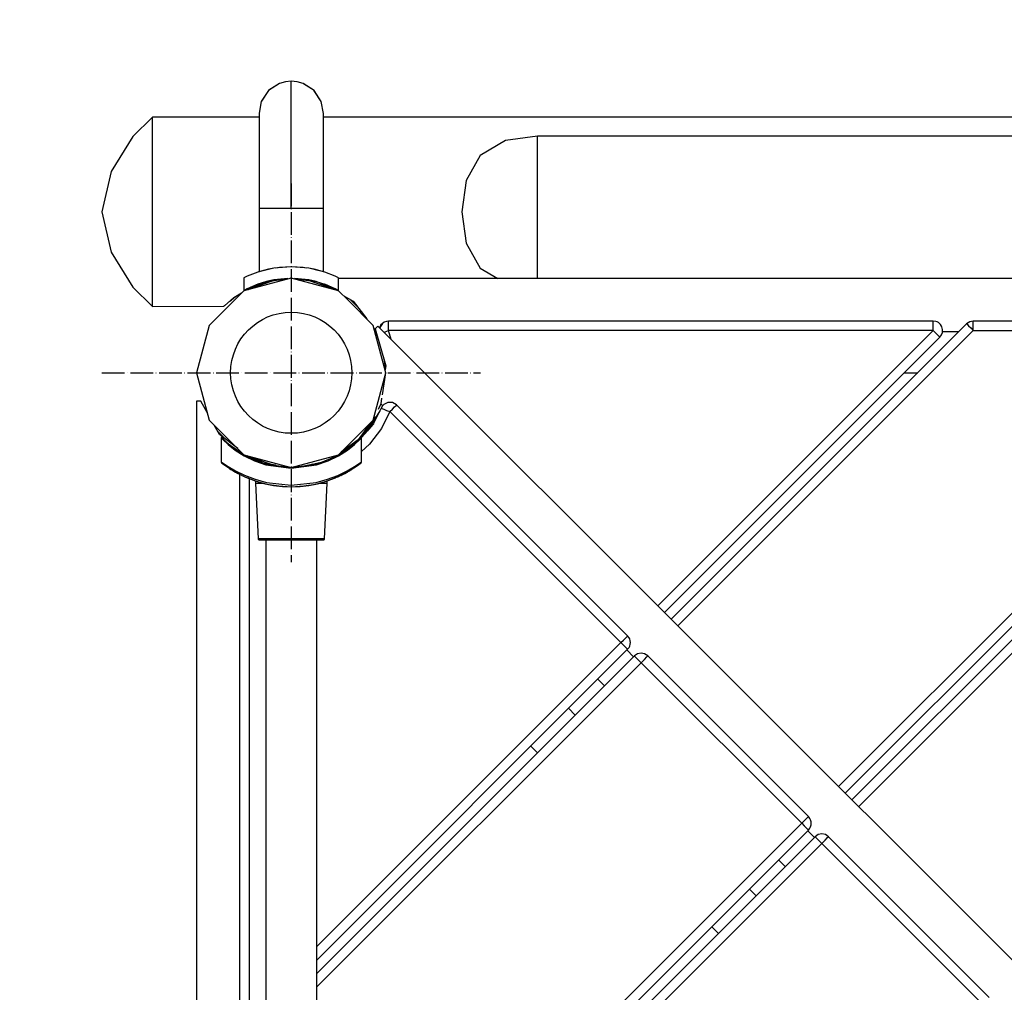
# Model space of a CAD drawing. Units: inches. Extents: x 36539 to 44464, y -5721 to 3036.
# Drawn here: x 41545 to 42065, y 1088 to 1602 of the extents above; entities that cross this region are included whole.
import ezdxf

# ---------------------------------------------------------------- set-up
doc = ezdxf.new("R2010")
doc.units = ezdxf.units.IN
doc.header["$MEASUREMENT"] = 0
doc.linetypes.add('ACAD_ISO04W100', pattern=[30, 24, -3, 0, -3])
doc.layers.add('PV-148F5', color=7, linetype='Continuous')

# ---------------------------------------------------------------- blocks, each defined once
blk = doc.blocks.new('kotwa')
at = {"color": 1, "linetype": 'ACAD_ISO04W100', "ltscale": 0.5}
for p, q in [((-23213.47, 7451.18, 26.03), (-23213.47, 7251.18, 26.03)), ((-23313.47, 7351.18, 26.03), (-23113.47, 7351.18, 26.03))]:
    blk.add_line(p, q, dxfattribs=at)
blk = doc.blocks.new('kotwa1')
at = {"color": 1, "lineweight": 30}
blk.add_circle((7611.38, 479.32, -15), 32, dxfattribs=at)
at = {"color": 3, "linetype": 'ACAD_ISO04W100', "lineweight": 30}
blk.add_blockref('kotwa', (30824.84, -6871.86, -41.03), dxfattribs=at)
blk = doc.blocks.new('*U17')
at = {"layer": 'PV-148F5'}
for p, q in [((2096.78, 2902.81), (2091.02, 2899.03)), ((2096.76, 2902.81), (2091.27, 2899.2)), ((2096.78, 2902.81), (2096.76, 2902.81)), ((2099.94, 2903.72), (2096.78, 2902.81)), ((2103.04, 2904.01), (2099.94, 2903.72)), ((2103.02, 2904.01), (2103.01, 2904)), ((2103.04, 2904.01), (2103.02, 2904.01)), ((2103.04, 2902.89), (2103.04, 2904.01)), ((2106.13, 2903.72), (2103.04, 2904.01)), ((2103.04, 2899.3), (2103.04, 2902.89)), ((2109.29, 2902.81), (2106.13, 2903.72)), ((2109.28, 2902.82), (2109.27, 2902.82)), ((2109.29, 2902.81), (2109.28, 2902.82)), ((2115.06, 2899.03), (2109.29, 2902.81)), ((2115.05, 2899.04), (2109.52, 2902.66)), ((2091.02, 2899.03), (2087.23, 2893.26)), ((2091, 2899.01), (2087.33, 2893.41)), ((2091.02, 2899.03), (2091, 2899.01)), ((2103.04, 2893.08), (2103.04, 2899.3)), ((2115.06, 2899.03), (2115.05, 2899.04)), ((2118.84, 2893.26), (2115.06, 2899.03)), ((2118.84, 2893.28), (2115.17, 2898.85)), ((2087.23, 2893.26), (2086.04, 2887.01)), ((2087.22, 2893.25), (2086.05, 2887.07)), ((2087.23, 2893.26), (2087.22, 2893.25)), ((2103.04, 2884.38), (2103.04, 2893.08)), ((2118.84, 2893.26), (2118.84, 2893.28)), ((2120.04, 2887.01), (2118.84, 2893.26)), ((2086.04, 2887.01), (2086.04, 2883.5)), ((2086.04, 2887.01), (2086.04, 2883.49)), ((2120.04, 2883.5), (2120.04, 2887.01)), ((2120.04, 2883.5), (2120.04, 2887.01)), ((2029.86, 2885), (2019.36, 2874.81)), ((2029.86, 2878.31), (2029.86, 2885)), ((2086.04, 2885), (2029.86, 2885)), ((2086.04, 2883.5), (2086.04, 2872.36)), ((2086.04, 2883.49), (2086.04, 2872.36)), ((2103.04, 2873.67), (2103.04, 2884.38)), ((2986.04, 2885), (2120.04, 2885)), ((2120.04, 2872.36), (2120.04, 2883.5)), ((2120.04, 2872.36), (2120.04, 2883.49)), ((2029.86, 2860), (2029.86, 2878.31)), ((2233.03, 2875), (2216.25, 2872.66)), ((2233.03, 2799.75), (2233.03, 2875)), ((2873.03, 2875), (2233.03, 2875)), ((2019.36, 2874.81), (2007.93, 2856.35)), ((2086.04, 2872.36), (2086.04, 2855.41)), ((2086.04, 2872.36), (2086.04, 2855.41)), ((2103.04, 2861.67), (2103.04, 2873.67)), ((2103.04, 2869.45), (2103.04, 2870.01)), ((2120.04, 2855.41), (2120.04, 2872.36)), ((2120.04, 2855.41), (2120.04, 2872.36)), ((2216.25, 2872.66), (2202.86, 2864.83)), ((2103.04, 2867.69), (2103.04, 2869.45)), ((2103.04, 2864.63), (2103.04, 2867.69)), ((2202.86, 2864.83), (2195.31, 2851.56)), ((2029.86, 2835), (2029.86, 2860)), ((2103.04, 2849.2), (2103.04, 2861.67)), ((2103.04, 2855.06), (2103.04, 2860.34)), ((2007.93, 2856.35), (2003.03, 2835)), ((2086.04, 2855.41), (2086.04, 2837.01)), ((2086.04, 2855.41), (2086.04, 2837.01)), ((2120.04, 2837.01), (2120.04, 2855.41)), ((2120.04, 2837.01), (2120.04, 2855.41)), ((2103.04, 2837.01), (2103.04, 2849.2)), ((2103.04, 2843.01), (2103.04, 2849.15)), ((2195.31, 2851.56), (2193.03, 2835)), ((2003.03, 2835), (2007.93, 2813.66)), ((2029.86, 2810), (2029.86, 2835)), ((2086.04, 2837.01), (2087.23, 2837.01)), ((2086.04, 2837.01), (2086.04, 2803.36)), ((2086.04, 2837.01), (2086.04, 2803.36)), ((2087.23, 2837.01), (2091.02, 2837.01)), ((2091.02, 2837.01), (2096.78, 2837.01)), ((2096.78, 2837.01), (2099.94, 2837.01)), ((2099.94, 2837.01), (2103.04, 2837.01)), ((2103.04, 2837.01), (2106.13, 2837.01)), ((2106.13, 2837.01), (2109.29, 2837.01)), ((2109.29, 2837.01), (2115.06, 2837.01)), ((2115.06, 2837.01), (2118.84, 2837.01)), ((2118.84, 2837.01), (2120.04, 2837.01)), ((2120.04, 2803.36), (2120.04, 2837.01)), ((2120.04, 2803.36), (2120.04, 2837.01)), ((2193.03, 2835), (2195.31, 2818.45)), ((2195.31, 2818.45), (2202.86, 2805.18)), ((2007.93, 2813.66), (2019.36, 2795.2)), ((2029.86, 2791.7), (2029.86, 2810)), ((2085.36, 2803.14), (2079.79, 2800.96)), ((2093.83, 2805.24), (2085.36, 2803.14)), ((2091.02, 2804.7), (2085.36, 2803.14)), ((2085.36, 2803.14), (2085.36, 2803.14)), ((2085.36, 2803.14), (2085.36, 2803.14)), ((2086.04, 2803.36), (2085.78, 2803.26)), ((2087.23, 2803.73), (2086.04, 2803.36)), ((2087.23, 2803.73), (2086.5, 2803.46)), ((2091.02, 2804.7), (2087.23, 2803.73)), ((2092.9, 2805.01), (2091.02, 2804.7)), ((2103.03, 2806), (2093.83, 2805.24)), ((2096.78, 2805.66), (2094.77, 2805.32)), ((2103.01, 2806), (2096.78, 2805.66)), ((2103.04, 2806), (2103.03, 2806)), ((2109.29, 2805.65), (2103.04, 2806)), ((2103.04, 2806), (2103.04, 2806)), ((2112.24, 2805.24), (2103.04, 2806)), ((2111.31, 2805.32), (2109.29, 2805.65)), ((2120.71, 2803.14), (2112.24, 2805.24)), ((2115.06, 2804.7), (2113.18, 2805.01)), ((2118.84, 2803.73), (2115.06, 2804.7)), ((2120.71, 2803.14), (2115.06, 2804.7)), ((2115.06, 2804.7), (2115.06, 2804.7)), ((2115.06, 2804.7), (2116.86, 2804.1)), ((2120.04, 2803.36), (2118.84, 2803.73)), ((2119.57, 2803.45), (2118.84, 2803.73)), ((2120.3, 2803.25), (2120.04, 2803.36)), ((2120.71, 2803.14), (2120.3, 2803.25)), ((2120.71, 2803.14), (2120.71, 2803.14)), ((2120.71, 2803.14), (2120.71, 2803.14)), ((2126.28, 2800.95), (2120.71, 2803.14)), ((2202.86, 2805.18), (2212.16, 2799.75)), ((2103.03, 2800), (2078.03, 2793.31)), ((2093.97, 2798.79), (2078.03, 2793.31)), ((2079.79, 2800.96), (2078.04, 2800.12)), ((2078.04, 2800.12), (2078.04, 2793.31)), ((2078.04, 2800.12), (2078.04, 2793.31)), ((2078.04, 2793.31), (2089.88, 2798.24)), ((2089.88, 2798.24), (2085.36, 2796.78)), ((2088.5, 2797.67), (2092.1, 2798.54)), ((2088.85, 2797.82), (2090.37, 2798.31)), ((2100.65, 2799.69), (2089.88, 2798.24)), ((2089.88, 2798.24), (2100.71, 2799.69)), ((2093.83, 2799.15), (2089.88, 2798.24)), ((2089.88, 2798.24), (2089.88, 2798.24)), ((2089.9, 2798.25), (2100.33, 2799.64)), ((2101.26, 2799.84), (2093.83, 2799.15)), ((2103.03, 2800), (2102.65, 2800)), ((2128.03, 2793.31), (2103.03, 2800)), ((2103.21, 2800), (2103.03, 2800)), ((2103.04, 2800), (2103.04, 2800)), ((2103.04, 2800), (2103.04, 2800)), ((2103.04, 2800), (2103.04, 2800)), ((2103.04, 2800), (2103.04, 2800)), ((2103.04, 2800), (2103.04, 2800)), ((2112.24, 2799.15), (2104.81, 2799.84)), ((2105.36, 2799.69), (2116.2, 2798.24)), ((2128.03, 2793.31), (2112.14, 2798.78)), ((2116.2, 2798.24), (2112.24, 2799.15)), ((2115.5, 2798.33), (2116.07, 2798.21)), ((2115.84, 2798.29), (2118.75, 2797.3)), ((2116.2, 2798.24), (2120.71, 2796.77)), ((2118.28, 2797.57), (2122.49, 2795.22)), ((2126.28, 2800.95), (2126.28, 2800.95)), ((2126.28, 2800.95), (2126.28, 2800.95)), ((2128.04, 2800.11), (2126.28, 2800.95)), ((2128.04, 2793.3), (2128.04, 2800.11)), ((2128.04, 2793.3), (2128.04, 2800.11)), ((2978.04, 2799.75), (2128.04, 2799.75)), ((2019.36, 2795.2), (2029.86, 2785)), ((2072.76, 2789.8), (2076.84, 2792.14)), ((2078.03, 2793.31), (2073.03, 2788.41)), ((2079.79, 2794.28), (2078.04, 2793.31)), ((2085.36, 2796.78), (2079.79, 2794.28)), ((2080.13, 2794.03), (2081.12, 2794.59)), ((2080.2, 2794.05), (2082.1, 2795)), ((2126.28, 2794.27), (2120.71, 2796.77)), ((2120.71, 2796.77), (2128.02, 2793.31)), ((2120.71, 2796.77), (2126.28, 2794.27)), ((2128.03, 2793.31), (2126.28, 2794.27)), ((2128.04, 2793.3), (2128.03, 2793.31)), ((2133.03, 2788.41), (2128.03, 2793.31)), ((2128.03, 2793.3), (2128.04, 2793.3)), ((2029.86, 2785), (2029.86, 2791.7)), ((2073.03, 2788.41), (2059.73, 2775)), ((2067.71, 2785.4), (2072.76, 2789.8)), ((2070.38, 2787.72), (2073.65, 2790.31)), ((2130.81, 2790.58), (2135.71, 2787.85)), ((2146.33, 2775), (2133.03, 2788.41)), ((2134.04, 2788.78), (2138, 2784.87)), ((2135.71, 2787.85), (2142.97, 2778.4)), ((2029.86, 2785), (2067.42, 2785.1)), ((2067.42, 2785.1), (2067.81, 2785.48)), ((2067.71, 2785.4), (2067.42, 2785.1)), ((2152.02, 2776.71), (2151.2, 2776.02)), ((2153.3, 2777.15), (2152.02, 2776.71)), ((2154.4, 2777.31), (2153.3, 2777.15)), ((2154.4, 2776.93), (2154.4, 2777.31)), ((2441.97, 2777.31), (2154.4, 2777.31)), ((2154.4, 2775.85), (2154.4, 2776.93)), ((2441.97, 2776.93), (2441.97, 2777.31)), ((2443.42, 2777.09), (2441.97, 2777.31)), ((2441.97, 2775.85), (2441.97, 2776.93)), ((2444.02, 2776.87), (2443.42, 2777.09)), ((2444.75, 2776.47), (2444.02, 2776.87)), ((2444.98, 2776.29), (2444.75, 2776.47)), ((2445.84, 2775.48), (2444.75, 2776.47)), ((2445.84, 2775.48), (2444.98, 2776.29)), ((2461.27, 2776.93), (2459.65, 2775.85)), ((2463.18, 2777.31), (2461.27, 2776.93)), ((2463.18, 2776.93), (2463.18, 2777.31)), ((2632.89, 2777.31), (2463.18, 2777.31)), ((2463.18, 2775.85), (2463.18, 2776.93)), ((2059.73, 2775), (2053.03, 2750)), ((2153.03, 2750), (2146.33, 2775)), ((2146.74, 2773.48), (2147.57, 2772.4)), ((2147.02, 2772.42), (2148.23, 2770.07)), ((2148.81, 2774.57), (2147.36, 2773.13)), ((2147.36, 2773.13), (2152.9, 2753.66)), ((2985.62, 1938.11), (2148.81, 2774.57)), ((2150.19, 2775.02), (2149.7, 2773.69)), ((2149.7, 2773.69), (2149.7, 2773.69)), ((2150.22, 2775.05), (2149.73, 2773.65)), ((2149.88, 2773.92), (2149.76, 2773.62)), ((2151.2, 2776.02), (2149.88, 2773.92)), ((2150.22, 2775.05), (2150.19, 2775.02)), ((2151.2, 2776.02), (2150.22, 2775.05)), ((2152.08, 2771.3), (2152.64, 2771.55)), ((2152.64, 2771.55), (2154.4, 2772.31)), ((2154.4, 2774.22), (2154.4, 2775.85)), ((2154.4, 2772.31), (2154.4, 2774.22)), ((2155.86, 2767.52), (2154.4, 2772.31)), ((2441.97, 2772.31), (2154.4, 2772.31)), ((2296.55, 2626.89), (2441.97, 2772.31)), ((2459.65, 2775.85), (2303.62, 2619.82)), ((2307.16, 2616.29), (2463.18, 2772.31)), ((2632.89, 2772.31), (2392.03, 2531.45)), ((2650.57, 2775.85), (2399.1, 2524.38)), ((2402.64, 2520.85), (2654.1, 2772.31)), ((2441.97, 2774.22), (2441.97, 2775.85)), ((2441.97, 2772.31), (2441.97, 2774.22)), ((2441.97, 2772.31), (2443.32, 2770.96)), ((2446.46, 2774.52), (2445.84, 2775.48)), ((2446.59, 2774.22), (2445.84, 2775.48)), ((2446.38, 2769.95), (2446.88, 2771.33)), ((2446.59, 2774.22), (2446.46, 2774.52)), ((2446.78, 2773.57), (2446.59, 2774.22)), ((2446.95, 2772.8), (2446.78, 2773.57)), ((2446.88, 2771.33), (2446.95, 2772.8)), ((2446.9, 2771.8), (2455.6, 2771.8)), ((2459.65, 2775.85), (2459.92, 2775.58)), ((2459.92, 2775.58), (2460.68, 2774.81)), ((2460.68, 2774.81), (2461.83, 2773.66)), ((2461.83, 2773.66), (2463.18, 2772.31)), ((2463.18, 2774.22), (2463.18, 2775.85)), ((2463.18, 2772.31), (2463.18, 2774.22)), ((2463.18, 2772.31), (2632.89, 2772.31)), ((2300.09, 2623.36), (2445.51, 2768.77)), ((2395.57, 2527.92), (2636.43, 2768.77)), ((2443.32, 2770.96), (2444.47, 2769.81)), ((2444.47, 2769.81), (2445.24, 2769.04)), ((2445.24, 2769.04), (2445.51, 2768.77)), ((2445.51, 2768.77), (2446.38, 2769.95)), ((2151.87, 2757.27), (2152.38, 2754.07)), ((2152.37, 2755.5), (2152.39, 2752.39)), ((2152.9, 2753.66), (2152.62, 2751.54)), ((2053.03, 2750), (2059.73, 2725)), ((2146.33, 2725), (2153.03, 2750)), ((2151.14, 2738.37), (2153.03, 2750)), ((2426.74, 2750), (2433.81, 2750)), ((2053.29, 2735), (2053.03, 2735)), ((2053.03, 2735), (2053.03, 1865)), ((2055.33, 2735), (2053.29, 2735)), ((2058.64, 2729.07), (2055.33, 2735)), ((2150.65, 2736.56), (2150.26, 2733.6)), ((2149.78, 2729.92), (2143.34, 2719.31)), ((2150.47, 2731.29), (2146.39, 2723.16)), ((2150.26, 2733.6), (2148.96, 2730.59)), ((2150.26, 2733.6), (2151.34, 2732.52)), ((2151.29, 2732.45), (2150.47, 2731.29)), ((2150.47, 2731.29), (2150.47, 2731.29)), ((2150.47, 2731.29), (2150.47, 2731.29)), ((2150.47, 2731.29), (2150.47, 2731.29)), ((2150.47, 2731.29), (2150.48, 2731.29)), ((2150.48, 2731.29), (2150.89, 2731.12)), ((2155.12, 2729.46), (2150.64, 2720.52)), ((2150.89, 2731.12), (2151.91, 2730.72)), ((2151.9, 2733.28), (2151.29, 2732.45)), ((2154.11, 2734.35), (2151.9, 2733.28)), ((2151.91, 2730.72), (2153.39, 2730.14)), ((2153.39, 2730.14), (2155.12, 2729.46)), ((2156.55, 2734.25), (2154.11, 2734.35)), ((2155.12, 2729.46), (2156.48, 2730.81)), ((2277.12, 2607.46), (2155.12, 2729.46)), ((2156.48, 2730.81), (2157.62, 2731.96)), ((2158.66, 2732.99), (2156.55, 2734.25)), ((2157.62, 2731.96), (2158.39, 2732.72)), ((2158.39, 2732.72), (2158.66, 2732.99)), ((2280.66, 2610.99), (2158.66, 2732.99)), ((2059.73, 2725), (2078.03, 2706.7)), ((2128.03, 2706.7), (2146.33, 2725)), ((2145.99, 2724.66), (2143.28, 2720.34)), ((2146.33, 2725), (2147.4, 2726.99)), ((2147.27, 2726.71), (2147.1, 2726.43)), ((2147.38, 2726.95), (2147.27, 2726.71)), ((2065.18, 2717.33), (2062.39, 2722.34)), ((2144.73, 2723.4), (2138.39, 2714.65)), ((2143.28, 2720.34), (2138.39, 2714.65)), ((2146.68, 2722.98), (2140.05, 2715.71)), ((2146.39, 2723.16), (2144.22, 2720.29)), ((2150.64, 2720.52), (2144.41, 2712.28)), ((2068.17, 2715.04), (2064.25, 2719)), ((2074.75, 2709.99), (2065.18, 2717.33)), ((2066.11, 2715.74), (2066.08, 2715.68)), ((2066.08, 2715.68), (2066.08, 2715.62)), ((2066.08, 2715.62), (2067.06, 2714.6)), ((2066.08, 2715.62), (2066.08, 2702.97)), ((2066.15, 2715.78), (2066.11, 2715.74)), ((2066.2, 2715.81), (2066.15, 2715.78)), ((2066.26, 2715.82), (2066.2, 2715.81)), ((2066.32, 2715.82), (2066.26, 2715.82)), ((2066.38, 2715.8), (2066.32, 2715.82)), ((2066.42, 2715.76), (2066.38, 2715.8)), ((2067.4, 2714.74), (2066.42, 2715.76)), ((2067.4, 2714.73), (2066.42, 2715.76)), ((2067.06, 2714.6), (2069.68, 2712.13)), ((2069.99, 2712.28), (2067.4, 2714.74)), ((2138.39, 2714.65), (2129.63, 2708.31)), ((2138.39, 2714.65), (2134.25, 2711.09)), ((2138.74, 2714.72), (2136.13, 2712.25)), ((2136.44, 2712.1), (2139.07, 2714.58)), ((2138.75, 2714.73), (2137.6, 2713.64)), ((2138.39, 2714.65), (2138.52, 2714.52)), ((2139.73, 2715.76), (2138.74, 2714.72)), ((2139.07, 2714.58), (2140.08, 2715.62)), ((2139.78, 2715.8), (2139.73, 2715.76)), ((2139.83, 2715.82), (2139.78, 2715.8)), ((2139.89, 2715.82), (2139.83, 2715.82)), ((2139.95, 2715.81), (2139.89, 2715.82)), ((2140, 2715.78), (2139.95, 2715.81)), ((2140.04, 2715.74), (2140, 2715.78)), ((2140.07, 2715.68), (2140.04, 2715.74)), ((2140.07, 2715.65), (2140.07, 2715.68)), ((2140.08, 2715.62), (2140.07, 2715.65)), ((2140.08, 2702.97), (2140.08, 2715.62)), ((2070, 2712.27), (2068.46, 2713.73)), ((2069.68, 2712.13), (2073.46, 2709.13)), ((2078.36, 2706.3), (2069.99, 2712.28)), ((2073.46, 2709.13), (2078.15, 2706.13)), ((2078.36, 2706.31), (2074.32, 2709.19)), ((2136.13, 2712.25), (2127.75, 2706.28)), ((2127.97, 2706.11), (2132.65, 2709.1)), ((2135.02, 2711.58), (2129.21, 2707.88)), ((2135.02, 2711.58), (2129.28, 2707.96)), ((2136.15, 2712.27), (2131.72, 2709.11)), ((2132.65, 2709.1), (2136.44, 2712.1)), ((2135.59, 2711.99), (2135.02, 2711.58)), ((2135.76, 2711.99), (2135.02, 2711.58)), ((2136.08, 2712.22), (2135.59, 2711.99)), ((2144.41, 2712.28), (2140.08, 2708.32)), ((2078.03, 2706.7), (2103.03, 2700)), ((2078.03, 2706.7), (2093.01, 2701.55)), ((2078.15, 2706.13), (2083.59, 2703.47)), ((2078.4, 2706.28), (2078.32, 2706.33)), ((2078.39, 2706.29), (2078.34, 2706.32)), ((2089.79, 2701.56), (2078.36, 2706.3)), ((2080.94, 2705.23), (2079.83, 2706.08)), ((2087.89, 2702.38), (2082.15, 2705.28)), ((2089.82, 2701.56), (2082.88, 2704.43)), ((2086.34, 2703.84), (2083.28, 2704.71)), ((2083.59, 2703.47), (2089.68, 2701.37)), ((2103.03, 2700), (2128.03, 2706.7)), ((2127.75, 2706.28), (2116.3, 2701.55)), ((2116.41, 2701.35), (2122.5, 2703.44)), ((2122.5, 2703.44), (2127.97, 2706.11)), ((2127.74, 2706.28), (2123.65, 2704.58)), ((2125.56, 2705.38), (2128.03, 2706.7)), ((2127.8, 2706.31), (2127.71, 2706.26)), ((2066.08, 2702.97), (2067.06, 2702.26)), ((2066.08, 2702.97), (2066.1, 2702.77)), ((2066.1, 2702.77), (2066.17, 2702.58)), ((2066.17, 2702.58), (2066.28, 2702.4)), ((2066.28, 2702.4), (2066.43, 2702.26)), ((2066.43, 2702.26), (2067.39, 2701.54)), ((2067.06, 2702.26), (2069.73, 2700.46)), ((2067.39, 2701.54), (2070, 2699.71)), ((2067.39, 2701.53), (2067.92, 2701.16)), ((2067.39, 2701.53), (2067.39, 2701.53)), ((2067.39, 2701.53), (2067.46, 2701.48)), ((2069.73, 2700.46), (2073.62, 2698.16)), ((2070, 2699.71), (2073.69, 2697.5)), ((2070, 2699.71), (2070.46, 2699.41)), ((2070.02, 2699.69), (2070.03, 2699.69)), ((2070.03, 2699.69), (2070.22, 2699.56)), ((2070.22, 2699.57), (2070.23, 2699.55)), ((2070.22, 2699.57), (2070.23, 2699.55)), ((2070.23, 2699.55), (2070.45, 2699.41)), ((2070.23, 2699.55), (2070.46, 2699.41)), ((2070.45, 2699.41), (2070.45, 2699.41)), ((2070.46, 2699.41), (2071.14, 2698.97)), ((2070.6, 2699.32), (2071.11, 2698.99)), ((2071.11, 2698.99), (2071.12, 2698.99)), ((2071.14, 2698.97), (2072.18, 2698.34)), ((2071.55, 2698.72), (2072.13, 2698.36)), ((2072.13, 2698.36), (2072.15, 2698.35)), ((2072.18, 2698.34), (2073.53, 2697.55)), ((2088.22, 2702.25), (2086.76, 2702.83)), ((2094.87, 2701.26), (2088.1, 2702.3)), ((2088.22, 2702.25), (2093.25, 2701.09)), ((2089.68, 2701.37), (2103.03, 2699.57)), ((2103.03, 2699.77), (2089.79, 2701.56)), ((2103.07, 2699.77), (2095.16, 2700.83)), ((2101.57, 2700.04), (2103.03, 2700)), ((2116.3, 2701.55), (2103.03, 2699.77)), ((2103.03, 2699.57), (2116.41, 2701.35)), ((2103.03, 2700), (2103.1, 2700)), ((2103.03, 2699.78), (2103.03, 2700)), ((2114.11, 2701.6), (2109.68, 2700.66)), ((2118.17, 2702.35), (2110, 2700.7)), ((2116.33, 2701.56), (2111.1, 2700.85)), ((2114.31, 2701.67), (2113.8, 2701.47)), ((2118.26, 2702.39), (2118.11, 2702.34)), ((2118.76, 2702.58), (2118.17, 2702.35)), ((2132.42, 2697.48), (2136.13, 2699.69)), ((2132.49, 2698.14), (2136.4, 2700.44)), ((2132.68, 2697.58), (2134.02, 2698.36)), ((2133.37, 2697.98), (2133.98, 2698.34)), ((2133.98, 2698.34), (2134, 2698.35)), ((2134.02, 2698.36), (2135.04, 2698.99)), ((2134.6, 2698.72), (2135.02, 2698.97)), ((2135.02, 2698.97), (2135.03, 2698.99)), ((2135.04, 2698.99), (2135.7, 2699.41)), ((2135.55, 2699.32), (2135.69, 2699.41)), ((2135.69, 2699.41), (2135.7, 2699.41)), ((2135.7, 2699.41), (2136.13, 2699.69)), ((2135.7, 2699.41), (2135.92, 2699.55)), ((2135.92, 2699.55), (2135.93, 2699.56)), ((2136.13, 2699.69), (2138.76, 2701.53)), ((2136.13, 2699.69), (2136.15, 2699.7)), ((2136.15, 2699.7), (2138.49, 2701.34)), ((2136.4, 2700.44), (2139.09, 2702.26)), ((2138.76, 2701.53), (2139.73, 2702.26)), ((2138.76, 2701.53), (2139.73, 2702.26)), ((2138.76, 2701.53), (2138.76, 2701.53)), ((2138.76, 2701.53), (2138.76, 2701.53)), ((2139.09, 2702.26), (2140.08, 2702.97)), ((2139.73, 2702.26), (2139.87, 2702.4)), ((2139.87, 2702.4), (2139.98, 2702.58)), ((2139.98, 2702.58), (2140.02, 2702.67)), ((2140.02, 2702.67), (2140.05, 2702.77)), ((2140.05, 2702.77), (2140.07, 2702.87)), ((2140.07, 2702.87), (2140.08, 2702.97)), ((2072.78, 2697.98), (2073.48, 2697.58)), ((2073.48, 2697.58), (2073.5, 2697.56)), ((2073.53, 2697.55), (2074.95, 2696.77)), ((2073.62, 2698.16), (2078.43, 2695.82)), ((2073.69, 2697.5), (2078.57, 2695)), ((2074.21, 2697.17), (2074.9, 2696.79)), ((2074.9, 2696.79), (2074.93, 2696.78)), ((2074.95, 2696.77), (2076.34, 2696.05)), ((2075.67, 2696.4), (2076.29, 2696.08)), ((2075.73, 2696.37), (2075.73, 2411.06)), ((2076.29, 2696.08), (2076.32, 2696.06)), ((2076.34, 2696.05), (2077.43, 2695.52)), ((2076.96, 2695.75), (2077.4, 2695.54)), ((2077.4, 2695.54), (2077.42, 2695.53)), ((2077.43, 2695.52), (2078.15, 2695.19)), ((2077.88, 2695.31), (2078.13, 2695.2)), ((2078.13, 2695.2), (2078.14, 2695.19)), ((2078.15, 2695.19), (2078.57, 2695)), ((2078.15, 2695.19), (2078.39, 2695.08)), ((2078.39, 2695.08), (2078.39, 2695.08)), ((2078.43, 2695.82), (2083.93, 2693.72)), ((2078.57, 2695), (2083.93, 2692.96)), ((2078.57, 2695), (2085, 2692.55)), ((2078.58, 2695), (2078.61, 2694.98)), ((2078.61, 2694.98), (2079.73, 2694.55)), ((2079.54, 2694.63), (2084.08, 2692.85)), ((2080.73, 2694.17), (2080.73, 2411.06)), ((2083.93, 2693.72), (2090, 2692.07)), ((2116.12, 2692.07), (2122.17, 2693.71)), ((2121.15, 2692.55), (2127.53, 2694.98)), ((2122.08, 2692.85), (2126.39, 2694.54)), ((2122.17, 2693.71), (2127.68, 2695.8)), ((2122.17, 2692.95), (2127.53, 2694.98)), ((2127.53, 2694.98), (2132.42, 2697.48)), ((2127.53, 2694.98), (2128.02, 2695.2)), ((2127.57, 2695), (2127.76, 2695.08)), ((2127.57, 2694.99), (2127.57, 2695)), ((2127.68, 2695.8), (2132.49, 2698.14)), ((2127.75, 2695.08), (2127.76, 2695.08)), ((2127.76, 2695.08), (2128.02, 2695.2)), ((2127.76, 2695.08), (2128, 2695.19)), ((2128, 2695.19), (2128.01, 2695.19)), ((2128.02, 2695.2), (2128.75, 2695.54)), ((2128.27, 2695.31), (2128.72, 2695.52)), ((2128.72, 2695.52), (2128.74, 2695.53)), ((2128.75, 2695.54), (2129.86, 2696.08)), ((2129.19, 2695.75), (2129.81, 2696.05)), ((2129.81, 2696.05), (2129.83, 2696.06)), ((2129.86, 2696.08), (2131.25, 2696.79)), ((2130.48, 2696.4), (2131.2, 2696.77)), ((2131.2, 2696.77), (2131.22, 2696.78)), ((2131.25, 2696.79), (2132.68, 2697.58)), ((2131.94, 2697.17), (2132.63, 2697.55)), ((2132.63, 2697.55), (2132.65, 2697.56)), ((2083.93, 2692.96), (2090.06, 2691.2)), ((2084.08, 2692.85), (2085, 2692.55)), ((2084.08, 2692.85), (2084.08, 2691.76)), ((2084.08, 2691.76), (2085.01, 2691.76)), ((2084.08, 2691.76), (2085.63, 2662.24)), ((2085, 2692.55), (2087.73, 2691.76)), ((2085.01, 2691.76), (2087.73, 2691.76)), ((2087.73, 2691.76), (2090.06, 2691.2)), ((2090, 2692.07), (2103.07, 2690.67)), ((2090.06, 2691.2), (2096.43, 2690.2)), ((2090.06, 2691.2), (2093.75, 2690.5)), ((2093.75, 2690.5), (2098.41, 2689.95)), ((2096.43, 2690.2), (2103.07, 2689.77)), ((2098.41, 2689.95), (2103.07, 2689.77)), ((2103.07, 2690.67), (2116.12, 2692.07)), ((2103.07, 2689.77), (2109.71, 2690.2)), ((2103.07, 2689.77), (2103.08, 2689.77)), ((2103.08, 2689.77), (2107.74, 2689.95)), ((2107.74, 2689.95), (2112.4, 2690.5)), ((2109.71, 2690.2), (2116.06, 2691.19)), ((2112.4, 2690.5), (2116.06, 2691.19)), ((2116.06, 2691.19), (2122.17, 2692.95)), ((2116.06, 2691.19), (2118.42, 2691.76)), ((2118.42, 2691.76), (2121.15, 2692.55)), ((2118.42, 2691.76), (2120.85, 2691.76)), ((2120.6, 2662.24), (2121.99, 2691.76)), ((2120.85, 2691.76), (2121.99, 2691.76)), ((2121.15, 2692.55), (2122.08, 2692.85)), ((2121.99, 2691.76), (2122.08, 2692.85)), ((2085.63, 2662.24), (2085.63, 2662.17)), ((2087.39, 2662.24), (2085.63, 2662.24)), ((2085.63, 2662.17), (2085.7, 2662)), ((2085.7, 2662), (2085.82, 2661.86)), ((2085.82, 2661.86), (2085.99, 2661.78)), ((2091.27, 2662.24), (2087.39, 2662.24)), ((2096.75, 2662.24), (2091.27, 2662.24)), ((2103.08, 2662.24), (2096.75, 2662.24)), ((2109.41, 2662.24), (2103.08, 2662.24)), ((2114.88, 2662.24), (2109.41, 2662.24)), ((2118.76, 2662.24), (2114.88, 2662.24)), ((2120.52, 2662.24), (2118.76, 2662.24)), ((2120.24, 2661.78), (2120.4, 2661.86)), ((2120.4, 2661.86), (2120.53, 2662)), ((2120.6, 2662.24), (2120.52, 2662.24)), ((2120.53, 2662), (2120.59, 2662.17)), ((2120.59, 2662.17), (2120.6, 2662.24)), ((2085.99, 2661.78), (2086.12, 2661.76)), ((2086.12, 2661.76), (2087.84, 2661.76)), ((2087.84, 2661.76), (2091.61, 2661.76)), ((2089.53, 2661.76), (2089.53, 1938.25)), ((2091.61, 2661.76), (2096.93, 2661.76)), ((2096.93, 2661.76), (2103.08, 2661.76)), ((2103.08, 2661.76), (2109.23, 2661.76)), ((2109.23, 2661.76), (2114.54, 2661.76)), ((2114.54, 2661.76), (2118.32, 2661.76)), ((2116.53, 1938.25), (2116.53, 2661.76)), ((2118.32, 2661.76), (2120.03, 2661.76)), ((2120.03, 2661.76), (2120.1, 2661.76)), ((2120.1, 2661.76), (2120.24, 2661.78)), ((2278.47, 2608.81), (2279.62, 2609.96)), ((2279.62, 2609.96), (2280.39, 2610.72)), ((2280.39, 2610.72), (2280.66, 2610.99)), ((2281.43, 2609.96), (2280.66, 2610.99)), ((2281.74, 2609.37), (2281.43, 2609.96)), ((2116.53, 2446.87), (2277.12, 2607.46)), ((2277.12, 2607.46), (2278.47, 2608.81)), ((2277.12, 2607.46), (2278.47, 2606.11)), ((2278.47, 2606.11), (2279.62, 2604.96)), ((2279.62, 2604.96), (2280.39, 2604.19)), ((2280.66, 2603.92), (2281.43, 2604.96)), ((2281.43, 2604.96), (2281.74, 2605.54)), ((2282.02, 2608.33), (2281.74, 2609.37)), ((2281.74, 2605.54), (2282.02, 2606.59)), ((2282.12, 2607.46), (2282.02, 2608.33)), ((2282.02, 2606.59), (2282.12, 2607.46)), ((2116.53, 2439.8), (2280.66, 2603.92)), ((2284.19, 2600.39), (2116.53, 2432.72)), ((2280.3, 2603.56), (2283.83, 2600.03)), ((2280.39, 2604.19), (2280.66, 2603.92)), ((2285.81, 2601.47), (2284.19, 2600.39)), ((2284.19, 2600.39), (2284.46, 2600.12)), ((2284.46, 2600.12), (2285.23, 2599.35)), ((2287.73, 2601.85), (2285.81, 2601.47)), ((2289.64, 2601.47), (2287.73, 2601.85)), ((2289.49, 2598.62), (2290.79, 2599.91)), ((2291.26, 2600.39), (2289.64, 2601.47)), ((2290.79, 2599.91), (2291.26, 2600.39)), ((2376.12, 2515.53), (2291.26, 2600.39)), ((2116.53, 2425.65), (2287.73, 2596.85)), ((2285.23, 2599.35), (2286.37, 2598.2)), ((2286.37, 2598.2), (2287.73, 2596.85)), ((2287.73, 2596.85), (2289.49, 2598.62)), ((2287.73, 2596.85), (2372.58, 2512)), ((2264.88, 2588.15), (2268.42, 2584.62)), ((2253.01, 2569.2), (2249.47, 2572.74)), ((2229.56, 2552.83), (2233.1, 2549.29)), ((2372.58, 2512), (2116.53, 2255.95)), ((2373.93, 2513.35), (2372.58, 2512)), ((2372.58, 2512), (2373.93, 2510.65)), ((2375.08, 2514.5), (2373.93, 2513.35)), ((2375.85, 2515.27), (2375.08, 2514.5)), ((2376.12, 2515.53), (2375.85, 2515.27)), ((2376.89, 2514.5), (2376.12, 2515.53)), ((2377.2, 2513.91), (2376.89, 2514.5)), ((2377.48, 2512.87), (2377.2, 2513.91)), ((2377.2, 2510.09), (2377.48, 2511.13)), ((2377.58, 2512), (2377.48, 2512.87)), ((2377.48, 2511.13), (2377.58, 2512)), ((2116.53, 2248.88), (2376.12, 2508.46)), ((2373.93, 2510.65), (2375.08, 2509.5)), ((2375.08, 2509.5), (2375.85, 2508.73)), ((2375.75, 2508.1), (2379.29, 2504.57)), ((2375.85, 2508.73), (2376.12, 2508.46)), ((2376.12, 2508.46), (2376.89, 2509.5)), ((2376.89, 2509.5), (2377.2, 2510.09)), ((2381.27, 2506.01), (2379.65, 2504.93)), ((2383.19, 2506.39), (2381.27, 2506.01)), ((2385.1, 2506.01), (2383.19, 2506.39)), ((2386.72, 2504.93), (2385.1, 2506.01)), ((2379.65, 2504.93), (2116.53, 2241.81)), ((2116.53, 2234.73), (2383.19, 2501.39)), ((2379.65, 2504.93), (2379.92, 2504.66)), ((2379.92, 2504.66), (2380.69, 2503.89)), ((2380.69, 2503.89), (2381.83, 2502.75)), ((2381.83, 2502.75), (2383.19, 2501.39)), ((2383.19, 2501.39), (2384.95, 2503.16)), ((2383.19, 2501.39), (2468.04, 2416.54)), ((2384.95, 2503.16), (2386.25, 2504.45)), ((2386.25, 2504.45), (2386.72, 2504.93)), ((2471.57, 2420.07), (2386.72, 2504.93)), ((2360.34, 2492.69), (2363.88, 2489.16)), ((2348.47, 2473.75), (2344.93, 2477.28)), ((2325.04, 2457.39), (2328.58, 2453.85))]:
    blk.add_line(p, q, dxfattribs=at)

msp = doc.modelspace()

# ---------------------------------------------------------------- linework, layer by layer
at = {"color": 0}
msp.add_lwpolyline([(39038.75, 1200.59, -0.159531), (39927.28, 909.69, 0.611047), (40088.75, 990.54), (40088.75, 1537.3, -0.414512), (41588.24, 3035.27), (42689.25, 3035.64, -0.414411), (44188.75, 1536.15), (44188.64, 1433.54, -0.064611), (44138.75, 1052.03), (44138.75, -2234.65, -0.414214), (42638.75, -3734.65), (41190.3, -3734.65, 0.414214), (41190.3, -3734.65), (41190.3, -3734.65, -0.387492), (40196.66, -4637.19), (38682.7, -4637.18, -0.397425), (37684.36, -3694.81, -0.012255), (37684.36, -3694.81, 0.369908), (37684.36, -3694.81, -0.344659), (36538.75, -2234.41), (36538.75, -299.41, -0.414214), (38038.75, 1200.59), (39038.75, 1200.59)], format="xyb", dxfattribs=at)

# ---------------------------------------------------------------- block references
msp.add_blockref('kotwa1', (34077.37, 936.31, 15))
at = {"layer": 'PV-148F5'}
msp.add_blockref('*U17', (39585.72, -1334.37), dxfattribs=at)

doc.saveas('drawing.dxf')
